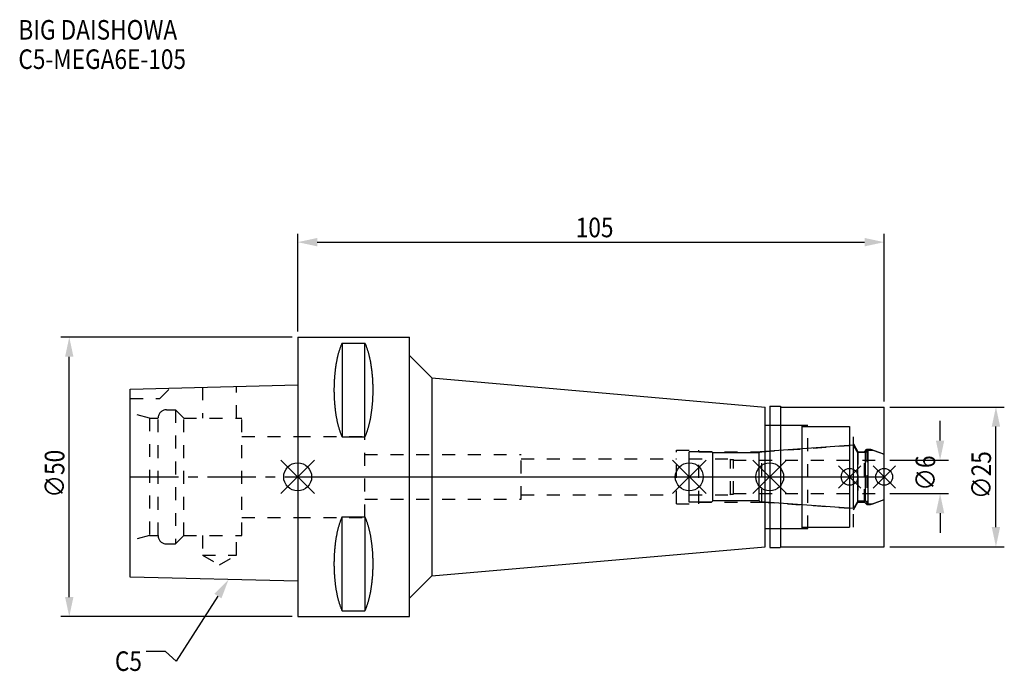
# Model space of a CAD drawing. Extents: x -50 to 126, y -35 to 82.
import ezdxf

# ---------------------------------------------------------------- set-up
doc = ezdxf.new("R2010")
doc.units = 0
doc.header["$LTSCALE"] = 23.1
doc.header["$PDMODE"] = 3
doc.header["$PDSIZE"] = 8
doc.linetypes.add('CENTER', pattern=[0.6, 0.375, -0.075, 0.075, -0.075])
doc.linetypes.add('DASHED', pattern=[0.2, 0.1, -0.1])
doc.layers.get('0').update_dxf_attribs({"linetype": 'CONTINUOUS'})
doc.layers.get('DEFPOINTS').update_dxf_attribs({"linetype": 'CONTINUOUS'})
for name, color, linetype in [('1', 4, 'CONTINUOUS'), ('2', 7, 'CONTINUOUS'), ('3', 1, 'DASHED'), ('4', 2, 'CENTER'), ('6', 5, 'CONTINUOUS'), ('NOCUT', 7, 'CONTINUOUS'), ('SK1', 4, 'CONTINUOUS'), ('SK3', 1, 'DASHED'), ('SK4', 2, 'CENTER')]:
    doc.layers.add(name, color=color, linetype=linetype)
doc.styles.get("Standard").update_dxf_attribs({"font": 'txt', "width": 0.85})
doc.dimstyles.get("Standard").update_dxf_attribs({"dimtxt": 3.5, "dimasz": 3.5, "dimexe": 1.5, "dimexo": 1, "dimtad": 1, "dimblk": '_FILLED', "dimblk1": '_FILLED', "dimblk2": '_FILLED', "dimcen": 0.09, "dimazin": 3, "dimtol": 1, "dimtp": 0.01, "dimtm": 0.01, "dimtfac": 1, "dimtofl": 0, "dimtmove": 0, "dimatfit": 3})

# ---------------------------------------------------------------- blocks, each defined once
blk = doc.blocks.new('_FILLED')
at = {"color": 0, "linetype": 'BYBLOCK'}
blk.add_solid([(0, 0), (-1, 0.214), (-1, -0.214)], dxfattribs=at)
blk = doc.blocks.new('*U13')
at = {"layer": '2', "color": 0, "width": 0.85}
blk.add_text('105', height=3.5, dxfattribs=at).set_placement((49.78, 42.88))
blk = doc.blocks.new('*D1')
at = {"layer": '2', "color": 0}
for p, q in [((0, 26), (0, 43.5)), ((105, 13.5), (105, 43.5)), ((3.5, 42), (101.5, 42))]:
    blk.add_line(p, q, dxfattribs=at)
at = {"layer": 'DEFPOINTS', "color": 0}
for p in [(105, 42), (0, 25), (105, 12.5)]:
    blk.add_point(p, dxfattribs=at)
blk.add_blockref('*U13', (0, 0))
at = {"layer": '2', "color": 0, "xscale": 3.5, "yscale": 3.5, "zscale": 3.5, "rotation": 180}
blk.add_blockref('_FILLED', (0, 42), dxfattribs=at)
at = {"layer": '2', "color": 0, "xscale": 3.5, "yscale": 3.5, "zscale": 3.5}
blk.add_blockref('_FILLED', (105, 42), dxfattribs=at)
blk = doc.blocks.new('*U12')
at = {"layer": '2', "color": 0, "width": 0.85}
blk.add_text('∅50', height=3.5, rotation=90, dxfattribs=at).set_placement((-41.77, -3.72))
blk = doc.blocks.new('*D2')
at = {"layer": '2', "color": 0}
for p, q in [((-1, 25), (-42.39, 25)), ((-40.89, -21.5), (-40.89, 21.5)), ((-1, -25), (-42.39, -25))]:
    blk.add_line(p, q, dxfattribs=at)
at = {"layer": 'DEFPOINTS', "color": 0}
for p in [(-40.89, 25), (0, 25), (0, -25)]:
    blk.add_point(p, dxfattribs=at)
blk.add_blockref('*U12', (0, 0))
at = {"layer": '2', "color": 0, "xscale": 3.5, "yscale": 3.5, "zscale": 3.5}
for p, rotation in [((-40.89, 25), 90), ((-40.89, -25), 270)]:
    blk.add_blockref('_FILLED', p, dxfattribs=dict(at, rotation=rotation))
blk = doc.blocks.new('*U11')
at = {"layer": '2', "color": 0, "width": 0.85}
blk.add_text('∅6', height=3.5, rotation=90, dxfattribs=at).set_placement((114.12, -2.48))
blk = doc.blocks.new('*D3')
at = {"layer": '2', "color": 0}
for p, q in [((115, 6.5), (115, 10)), ((106, 3), (116.5, 3)), ((106, -3), (116.5, -3)), ((115, -6.5), (115, -10))]:
    blk.add_line(p, q, dxfattribs=at)
at = {"layer": 'DEFPOINTS', "color": 0}
for p in [(105, 3), (115, 3), (105, -3)]:
    blk.add_point(p, dxfattribs=at)
blk.add_blockref('*U11', (0, 0))
at = {"layer": '2', "color": 0, "xscale": 3.5, "yscale": 3.5, "zscale": 3.5}
for p, rotation in [((115, 3), 270), ((115, -3), 90)]:
    blk.add_blockref('_FILLED', p, dxfattribs=dict(at, rotation=rotation))
blk = doc.blocks.new('*U10')
at = {"layer": '2', "color": 0, "width": 0.85}
blk.add_text('∅25', height=3.5, rotation=90, dxfattribs=at).set_placement((124.12, -3.97))
blk = doc.blocks.new('*D4')
at = {"layer": '2', "color": 0}
for p, q in [((106, 12.5), (126.5, 12.5)), ((125, -9), (125, 9)), ((106, -12.5), (126.5, -12.5))]:
    blk.add_line(p, q, dxfattribs=at)
at = {"layer": 'DEFPOINTS', "color": 0}
for p in [(105, 12.5), (125, 12.5), (105, -12.5)]:
    blk.add_point(p, dxfattribs=at)
blk.add_blockref('*U10', (0, 0))
at = {"layer": '2', "color": 0, "xscale": 3.5, "yscale": 3.5, "zscale": 3.5}
for p, rotation in [((125, 12.5), 90), ((125, -12.5), 270)]:
    blk.add_blockref('_FILLED', p, dxfattribs=dict(at, rotation=rotation))
blk = doc.blocks.new('*U7')
at = {"layer": '6', "width": 0.85}
for s, p in [('BIG DAISHOWA', (-50, 78.25)), ('C5-MEGA6E-105', (-50, 73))]:
    blk.add_text(s, height=3.5, dxfattribs=at).set_placement(p)
blk = doc.blocks.new('*U8')
at = {"layer": '6'}
blk.add_lwpolyline([(-14.28, -21.33), (-21.77, -32.98), (-23.64, -31.23), (-27.14, -31.23)], dxfattribs=at)
at = {"layer": '6', "xscale": 3.5, "yscale": 3.5, "zscale": 3.5, "rotation": 57.26984946993679}
blk.add_blockref('_FILLED', (-12.38, -18.39), dxfattribs=at)
blk = doc.blocks.new('*U9')
at = {"layer": '6', "width": 0.85}
blk.add_text('C5', height=3.5, dxfattribs=at).set_placement((-32.72, -34.73))

msp = doc.modelspace()

# ---------------------------------------------------------------- linework, layer by layer
for p, q in [((3, 3), (-3, -3)), ((-3, 3), (3, -3)), ((73.1, 3), (67.1, -3)), ((67.1, 3), (73.1, -3)), ((87.5, 3), (81.5, -3)), ((81.5, 3), (87.5, -3)), ((100.8, 2), (96.8, -2)), ((96.8, 2), (100.8, -2)), ((107, 2), (103, -2)), ((103, 2), (107, -2))]:
    msp.add_line(p, q)
for centre, radius in [((0, 0), 2.5), ((70.1, 0), 2.5), ((84.5, 0), 2.5), ((98.8, 0), 1.5), ((105, 0), 1.5)]:
    msp.add_circle(centre, radius)
at = {"layer": '1'}
for p, q in [((0, 25), (0, -25)), ((0, 25), (20, 25)), ((20, -25), (20, 25)), ((7.95, 23.953), (7.95, 7.16)), ((7.95, 23.953), (12.05, 23.953)), ((12.05, 7.16), (12.05, 23.953)), ((20, 21.723), (24, 17.723)), ((24, 17.723), (24, -17.723)), ((24, 17.723), (83.7, 12.5)), ((83.7, -12.5), (83.7, 12.5)), ((84.5, 12.65), (86.35, 12.65)), ((84.5, 12.65), (84.5, -12.65)), ((86.35, 12.65), (86.5, 12.5)), ((86.5, 12.5), (105, 12.5)), ((86.5, -12.5), (86.5, 12.5)), ((105, -12.5), (105, 12.5)), ((83.7, 9.25), (90.3, 9.25)), ((90.3, -9.25), (90.3, 9.25)), ((90.3, 9), (98.8, 9)), ((98.8, 9), (98.8, -9)), ((7.95, 7.16), (12.05, 7.16)), ((7.95, -23.953), (7.95, -7.16)), ((7.95, -7.16), (12.05, -7.16)), ((12.05, -7.16), (12.05, -23.953)), ((83.7, -9.25), (90.3, -9.25)), ((90.3, -9), (98.8, -9)), ((24, -17.723), (83.7, -12.5)), ((84.5, -12.65), (86.35, -12.65)), ((86.35, -12.65), (86.5, -12.5)), ((86.5, -12.5), (105, -12.5)), ((20, -21.723), (24, -17.723)), ((7.95, -23.953), (12.05, -23.953)), ((0, -25), (20, -25))]:
    msp.add_line(p, q, dxfattribs=at)
for points in [[(7.95, 23.953, 0), (7.908, 23.862, 0), (7.867, 23.77, 0), (7.826, 23.676, 0), (7.786, 23.58, 0), (7.746, 23.482, 0), (7.707, 23.383, 0), (7.668, 23.282, 0), (7.63, 23.179, 0), (7.592, 23.075, 0), (7.555, 22.969, 0), (7.518, 22.861, 0), (7.482, 22.752, 0), (7.446, 22.641, 0), (7.411, 22.529, 0), (7.377, 22.415, 0), (7.343, 22.299, 0), (7.31, 22.182, 0), (7.277, 22.064, 0), (7.245, 21.944, 0), (7.213, 21.823, 0), (7.182, 21.701, 0), (7.152, 21.577, 0), (7.122, 21.452, 0), (7.093, 21.326, 0), (7.064, 21.198, 0), (7.037, 21.069, 0), (7.01, 20.939, 0), (6.983, 20.808, 0), (6.957, 20.675, 0), (6.932, 20.541, 0), (6.907, 20.407, 0), (6.884, 20.271, 0), (6.86, 20.134, 0), (6.838, 19.997, 0), (6.816, 19.858, 0), (6.795, 19.718, 0), (6.774, 19.578, 0), (6.755, 19.436, 0), (6.736, 19.294, 0), (6.717, 19.151, 0), (6.7, 19.007, 0), (6.683, 18.863, 0), (6.667, 18.717, 0), (6.652, 18.571, 0), (6.637, 18.425, 0), (6.623, 18.277, 0), (6.61, 18.13, 0), (6.597, 17.981, 0), (6.585, 17.832, 0), (6.575, 17.683, 0), (6.564, 17.533, 0), (6.555, 17.382, 0), (6.546, 17.232, 0), (6.538, 17.081, 0), (6.531, 16.929, 0), (6.524, 16.777, 0), (6.519, 16.625, 0), (6.514, 16.473, 0), (6.51, 16.32, 0), (6.506, 16.168, 0), (6.503, 16.015, 0), (6.502, 15.862, 0), (6.5, 15.709, 0), (6.5, 15.556, 0), (6.5, 15.403, 0), (6.502, 15.251, 0), (6.503, 15.098, 0), (6.506, 14.945, 0), (6.51, 14.792, 0), (6.514, 14.64, 0), (6.519, 14.488, 0), (6.524, 14.335, 0), (6.531, 14.184, 0), (6.538, 14.032, 0), (6.546, 13.881, 0), (6.555, 13.73, 0), (6.564, 13.58, 0), (6.575, 13.43, 0), (6.585, 13.28, 0), (6.597, 13.132, 0), (6.61, 12.983, 0), (6.623, 12.835, 0), (6.637, 12.688, 0), (6.652, 12.541, 0), (6.667, 12.395, 0), (6.683, 12.25, 0), (6.7, 12.105, 0), (6.717, 11.961, 0), (6.736, 11.818, 0), (6.755, 11.676, 0), (6.774, 11.535, 0), (6.795, 11.394, 0), (6.816, 11.255, 0), (6.838, 11.116, 0), (6.86, 10.978, 0), (6.884, 10.841, 0), (6.907, 10.706, 0), (6.932, 10.571, 0), (6.957, 10.438, 0), (6.983, 10.305, 0), (7.01, 10.174, 0), (7.037, 10.044, 0), (7.064, 9.915, 0), (7.093, 9.787, 0), (7.122, 9.661, 0), (7.152, 9.536, 0), (7.182, 9.412, 0), (7.213, 9.289, 0), (7.245, 9.168, 0), (7.277, 9.049, 0), (7.31, 8.93, 0), (7.343, 8.813, 0), (7.377, 8.698, 0), (7.411, 8.584, 0), (7.446, 8.472, 0), (7.482, 8.361, 0), (7.518, 8.252, 0), (7.555, 8.144, 0), (7.592, 8.038, 0), (7.63, 7.934, 0), (7.668, 7.831, 0), (7.707, 7.73, 0), (7.746, 7.63, 0), (7.786, 7.533, 0), (7.826, 7.437, 0), (7.867, 7.343, 0), (7.908, 7.25, 0), (7.95, 7.16, 0)], [(12.05, 7.16, 0), (12.092, 7.25, 0), (12.133, 7.343, 0), (12.174, 7.437, 0), (12.214, 7.533, 0), (12.254, 7.63, 0), (12.293, 7.73, 0), (12.332, 7.831, 0), (12.37, 7.934, 0), (12.408, 8.038, 0), (12.445, 8.144, 0), (12.482, 8.252, 0), (12.518, 8.361, 0), (12.554, 8.472, 0), (12.589, 8.584, 0), (12.623, 8.698, 0), (12.657, 8.813, 0), (12.69, 8.93, 0), (12.723, 9.049, 0), (12.755, 9.168, 0), (12.787, 9.289, 0), (12.818, 9.412, 0), (12.848, 9.536, 0), (12.878, 9.661, 0), (12.907, 9.787, 0), (12.935, 9.915, 0), (12.963, 10.044, 0), (12.991, 10.174, 0), (13.017, 10.305, 0), (13.043, 10.438, 0), (13.068, 10.571, 0), (13.093, 10.706, 0), (13.117, 10.841, 0), (13.14, 10.978, 0), (13.162, 11.116, 0), (13.184, 11.255, 0), (13.205, 11.394, 0), (13.226, 11.535, 0), (13.245, 11.676, 0), (13.264, 11.818, 0), (13.283, 11.961, 0), (13.3, 12.105, 0), (13.317, 12.25, 0), (13.333, 12.395, 0), (13.348, 12.541, 0), (13.363, 12.688, 0), (13.377, 12.835, 0), (13.39, 12.983, 0), (13.403, 13.132, 0), (13.415, 13.28, 0), (13.425, 13.43, 0), (13.436, 13.58, 0), (13.445, 13.73, 0), (13.454, 13.881, 0), (13.462, 14.032, 0), (13.469, 14.184, 0), (13.476, 14.335, 0), (13.481, 14.488, 0), (13.486, 14.64, 0), (13.491, 14.792, 0), (13.494, 14.945, 0), (13.497, 15.098, 0), (13.498, 15.251, 0), (13.5, 15.403, 0), (13.5, 15.556, 0), (13.5, 15.709, 0), (13.498, 15.862, 0), (13.497, 16.015, 0), (13.494, 16.168, 0), (13.491, 16.32, 0), (13.486, 16.473, 0), (13.481, 16.625, 0), (13.476, 16.777, 0), (13.469, 16.929, 0), (13.462, 17.081, 0), (13.454, 17.232, 0), (13.445, 17.382, 0), (13.436, 17.533, 0), (13.425, 17.683, 0), (13.415, 17.832, 0), (13.403, 17.981, 0), (13.39, 18.13, 0), (13.377, 18.277, 0), (13.363, 18.425, 0), (13.348, 18.571, 0), (13.333, 18.717, 0), (13.317, 18.863, 0), (13.3, 19.007, 0), (13.283, 19.151, 0), (13.264, 19.294, 0), (13.245, 19.436, 0), (13.226, 19.578, 0), (13.205, 19.718, 0), (13.184, 19.858, 0), (13.162, 19.997, 0), (13.14, 20.134, 0), (13.117, 20.271, 0), (13.093, 20.407, 0), (13.068, 20.541, 0), (13.043, 20.675, 0), (13.017, 20.808, 0), (12.991, 20.939, 0), (12.963, 21.069, 0), (12.935, 21.198, 0), (12.907, 21.326, 0), (12.878, 21.452, 0), (12.848, 21.577, 0), (12.818, 21.701, 0), (12.787, 21.823, 0), (12.755, 21.944, 0), (12.723, 22.064, 0), (12.69, 22.182, 0), (12.657, 22.299, 0), (12.623, 22.415, 0), (12.589, 22.529, 0), (12.554, 22.641, 0), (12.518, 22.752, 0), (12.482, 22.861, 0), (12.445, 22.969, 0), (12.408, 23.075, 0), (12.37, 23.179, 0), (12.332, 23.282, 0), (12.293, 23.383, 0), (12.254, 23.482, 0), (12.214, 23.58, 0), (12.174, 23.676, 0), (12.133, 23.77, 0), (12.092, 23.862, 0), (12.05, 23.953, 0)], [(7.95, -7.16, 0), (7.908, -7.25, 0), (7.867, -7.343, 0), (7.826, -7.437, 0), (7.786, -7.533, 0), (7.746, -7.63, 0), (7.707, -7.73, 0), (7.668, -7.831, 0), (7.63, -7.934, 0), (7.592, -8.038, 0), (7.555, -8.144, 0), (7.518, -8.252, 0), (7.482, -8.361, 0), (7.446, -8.472, 0), (7.411, -8.584, 0), (7.377, -8.698, 0), (7.343, -8.813, 0), (7.31, -8.93, 0), (7.277, -9.049, 0), (7.245, -9.168, 0), (7.213, -9.289, 0), (7.182, -9.412, 0), (7.152, -9.536, 0), (7.122, -9.661, 0), (7.093, -9.787, 0), (7.064, -9.915, 0), (7.037, -10.044, 0), (7.01, -10.174, 0), (6.983, -10.305, 0), (6.957, -10.438, 0), (6.932, -10.571, 0), (6.907, -10.706, 0), (6.884, -10.841, 0), (6.86, -10.978, 0), (6.838, -11.116, 0), (6.816, -11.255, 0), (6.795, -11.394, 0), (6.774, -11.535, 0), (6.755, -11.676, 0), (6.736, -11.818, 0), (6.717, -11.961, 0), (6.7, -12.105, 0), (6.683, -12.25, 0), (6.667, -12.395, 0), (6.652, -12.541, 0), (6.637, -12.688, 0), (6.623, -12.835, 0), (6.61, -12.983, 0), (6.597, -13.132, 0), (6.585, -13.28, 0), (6.575, -13.43, 0), (6.564, -13.58, 0), (6.555, -13.73, 0), (6.546, -13.881, 0), (6.538, -14.032, 0), (6.531, -14.184, 0), (6.524, -14.335, 0), (6.519, -14.488, 0), (6.514, -14.64, 0), (6.51, -14.792, 0), (6.506, -14.945, 0), (6.503, -15.098, 0), (6.502, -15.251, 0), (6.5, -15.403, 0), (6.5, -15.556, 0), (6.5, -15.709, 0), (6.502, -15.862, 0), (6.503, -16.015, 0), (6.506, -16.168, 0), (6.51, -16.32, 0), (6.514, -16.473, 0), (6.519, -16.625, 0), (6.524, -16.777, 0), (6.531, -16.929, 0), (6.538, -17.081, 0), (6.546, -17.232, 0), (6.555, -17.382, 0), (6.564, -17.533, 0), (6.575, -17.683, 0), (6.585, -17.832, 0), (6.597, -17.981, 0), (6.61, -18.13, 0), (6.623, -18.277, 0), (6.637, -18.425, 0), (6.652, -18.571, 0), (6.667, -18.717, 0), (6.683, -18.863, 0), (6.7, -19.007, 0), (6.717, -19.151, 0), (6.736, -19.294, 0), (6.755, -19.436, 0), (6.774, -19.578, 0), (6.795, -19.718, 0), (6.816, -19.858, 0), (6.838, -19.997, 0), (6.86, -20.134, 0), (6.884, -20.271, 0), (6.907, -20.407, 0), (6.932, -20.541, 0), (6.957, -20.675, 0), (6.983, -20.808, 0), (7.01, -20.939, 0), (7.037, -21.069, 0), (7.064, -21.198, 0), (7.093, -21.326, 0), (7.122, -21.452, 0), (7.152, -21.577, 0), (7.182, -21.701, 0), (7.213, -21.823, 0), (7.245, -21.944, 0), (7.277, -22.064, 0), (7.31, -22.182, 0), (7.343, -22.299, 0), (7.377, -22.415, 0), (7.411, -22.529, 0), (7.446, -22.641, 0), (7.482, -22.752, 0), (7.518, -22.861, 0), (7.555, -22.969, 0), (7.592, -23.075, 0), (7.63, -23.179, 0), (7.668, -23.282, 0), (7.707, -23.383, 0), (7.746, -23.482, 0), (7.786, -23.58, 0), (7.826, -23.676, 0), (7.867, -23.77, 0), (7.908, -23.862, 0), (7.95, -23.953, 0)], [(12.05, -23.953, 0), (12.092, -23.862, 0), (12.133, -23.77, 0), (12.174, -23.676, 0), (12.214, -23.58, 0), (12.254, -23.482, 0), (12.293, -23.383, 0), (12.332, -23.282, 0), (12.37, -23.179, 0), (12.408, -23.075, 0), (12.445, -22.969, 0), (12.482, -22.861, 0), (12.518, -22.752, 0), (12.554, -22.641, 0), (12.589, -22.529, 0), (12.623, -22.415, 0), (12.657, -22.299, 0), (12.69, -22.182, 0), (12.723, -22.064, 0), (12.755, -21.944, 0), (12.787, -21.823, 0), (12.818, -21.701, 0), (12.848, -21.577, 0), (12.878, -21.452, 0), (12.907, -21.326, 0), (12.935, -21.198, 0), (12.963, -21.069, 0), (12.991, -20.939, 0), (13.017, -20.808, 0), (13.043, -20.675, 0), (13.068, -20.541, 0), (13.093, -20.407, 0), (13.117, -20.271, 0), (13.14, -20.134, 0), (13.162, -19.997, 0), (13.184, -19.858, 0), (13.205, -19.718, 0), (13.226, -19.578, 0), (13.245, -19.436, 0), (13.264, -19.294, 0), (13.283, -19.151, 0), (13.3, -19.007, 0), (13.317, -18.863, 0), (13.333, -18.717, 0), (13.348, -18.571, 0), (13.363, -18.425, 0), (13.377, -18.277, 0), (13.39, -18.13, 0), (13.403, -17.981, 0), (13.415, -17.832, 0), (13.425, -17.683, 0), (13.436, -17.533, 0), (13.445, -17.382, 0), (13.454, -17.232, 0), (13.462, -17.081, 0), (13.469, -16.929, 0), (13.476, -16.777, 0), (13.481, -16.625, 0), (13.486, -16.473, 0), (13.491, -16.32, 0), (13.494, -16.168, 0), (13.497, -16.015, 0), (13.498, -15.862, 0), (13.5, -15.709, 0), (13.5, -15.556, 0), (13.5, -15.403, 0), (13.498, -15.251, 0), (13.497, -15.098, 0), (13.494, -14.945, 0), (13.491, -14.792, 0), (13.486, -14.64, 0), (13.481, -14.488, 0), (13.476, -14.335, 0), (13.469, -14.184, 0), (13.462, -14.032, 0), (13.454, -13.881, 0), (13.445, -13.73, 0), (13.436, -13.58, 0), (13.425, -13.43, 0), (13.415, -13.28, 0), (13.403, -13.132, 0), (13.39, -12.983, 0), (13.377, -12.835, 0), (13.363, -12.688, 0), (13.348, -12.541, 0), (13.333, -12.395, 0), (13.317, -12.25, 0), (13.3, -12.105, 0), (13.283, -11.961, 0), (13.264, -11.818, 0), (13.245, -11.676, 0), (13.226, -11.535, 0), (13.205, -11.394, 0), (13.184, -11.255, 0), (13.162, -11.116, 0), (13.14, -10.978, 0), (13.117, -10.841, 0), (13.093, -10.706, 0), (13.068, -10.571, 0), (13.043, -10.438, 0), (13.017, -10.305, 0), (12.991, -10.174, 0), (12.963, -10.044, 0), (12.935, -9.915, 0), (12.907, -9.787, 0), (12.878, -9.661, 0), (12.848, -9.536, 0), (12.818, -9.412, 0), (12.787, -9.289, 0), (12.755, -9.168, 0), (12.723, -9.049, 0), (12.69, -8.93, 0), (12.657, -8.813, 0), (12.623, -8.698, 0), (12.589, -8.584, 0), (12.554, -8.472, 0), (12.518, -8.361, 0), (12.482, -8.252, 0), (12.445, -8.144, 0), (12.408, -8.038, 0), (12.37, -7.934, 0), (12.332, -7.831, 0), (12.293, -7.73, 0), (12.254, -7.63, 0), (12.214, -7.533, 0), (12.174, -7.437, 0), (12.133, -7.343, 0), (12.092, -7.25, 0), (12.05, -7.16, 0)]]:
    msp.add_polyline3d(points, dxfattribs=at)
at = {"layer": '3'}
for p, q in [((84.5, 9.25), (91.3, 9.25)), ((91.3, -9.25), (91.3, 9.25)), ((91.3, 9), (99.5, 9)), ((99.5, -9), (99.5, 9)), ((0, 7.25), (12, 7.25)), ((12, -7.25), (12, 7.25)), ((83.069, 4.5), (98.8, 5.6)), ((99.5, 5.886), (100.3, 4.5)), ((12, 4), (40, 4)), ((40, -4), (40, 4)), ((67.8, 4.8), (71.8, 4.8)), ((67.8, -4.8), (67.8, 4.8)), ((71.8, -4.8), (71.8, 4.8)), ((71.8, 4.5), (83.069, 4.5)), ((83.069, -4.5), (83.069, 4.5)), ((100.3, 4.5), (101.45, 4.5)), ((100.3, 4.5), (100.3, -4.5)), ((101.45, 4.5), (101.9, 4.95)), ((101.45, -4.5), (101.45, 4.5)), ((101.9, 4.95), (102.527, 4.95)), ((101.9, 4.95), (101.9, -4.95)), ((102.527, 4.95), (105, 4.05)), ((40, 3.2), (67.8, 3.2)), ((40, -3.2), (67.8, -3.2)), ((12, -4), (40, -4)), ((67.8, -4.8), (71.8, -4.8)), ((71.8, -4.5), (83.069, -4.5)), ((83.069, -4.5), (98.8, -5.6)), ((99.5, -5.886), (100.3, -4.5)), ((100.3, -4.5), (101.45, -4.5)), ((101.45, -4.5), (101.9, -4.95)), ((101.9, -4.95), (102.527, -4.95)), ((102.527, -4.95), (105, -4.05)), ((0, -7.25), (12, -7.25)), ((84.5, -9.25), (91.3, -9.25)), ((91.3, -9), (99.5, -9))]:
    msp.add_line(p, q, dxfattribs=at)
at = {"layer": '4'}
msp.add_line((0, 0), (105, 0), dxfattribs=at)
at = {"layer": 'NOCUT'}
for p, q in [((0, 0), (0, -25)), ((0, 0), (105, 0)), ((70.1, -4.5), (70.1, 0)), ((84.5, 0), (84.5, -12.65)), ((98.8, 0), (98.8, -9)), ((105, -12.5), (105, 0)), ((74.1, -4.5), (70.1, -4.5)), ((74.3, -4.3), (74.1, -4.5)), ((82.6, -4.3), (74.3, -4.3)), ((82.78, -4.48), (82.6, -4.3)), ((99.515, -5.65), (82.78, -4.48)), ((100.266, -4.35), (99.515, -5.65)), ((101.65, -4.35), (100.266, -4.35)), ((102.1, -4.8), (101.65, -4.35)), ((102.1, -4.8), (102.939, -4.8)), ((102.939, -4.8), (105, -4.05)), ((83.7, -9.25), (90.3, -9.25)), ((83.7, -12.5), (83.7, -9.25)), ((90.3, -9), (98.8, -9)), ((90.3, -9.25), (90.3, -9)), ((24, -17.723), (83.7, -12.5)), ((84.5, -12.65), (86.35, -12.65)), ((86.35, -12.65), (86.5, -12.5)), ((86.5, -12.5), (105, -12.5)), ((20, -21.723), (24, -17.723)), ((20, -25), (20, -21.723)), ((0, -25), (20, -25))]:
    msp.add_line(p, q, dxfattribs=at)
at = {"layer": 'SK1'}
for p, q in [((-30, 15.705), (0, 16.455)), ((0, 16.455), (0, -18.695)), ((-30, -17.945), (-30, 15.705)), ((99.515, 5.65), (82.78, 4.48)), ((100.266, 4.35), (99.515, 5.65)), ((99.515, -5.65), (99.515, 5.65)), ((74.1, 4.5), (70.1, 4.5)), ((70.1, -4.5), (70.1, 4.5)), ((74.3, 4.3), (74.1, 4.5)), ((82.6, 4.3), (74.3, 4.3)), ((74.3, -4.3), (74.3, 4.3)), ((82.78, 4.48), (82.6, 4.3)), ((82.6, -4.3), (82.6, 4.3)), ((101.65, 4.35), (100.266, 4.35)), ((100.266, -4.35), (100.266, 4.35)), ((102.1, 4.8), (101.65, 4.35)), ((101.65, -4.35), (101.65, 4.35)), ((102.1, 4.8), (102.939, 4.8)), ((102.1, -4.8), (102.1, 4.8)), ((102.939, 4.8), (105, 4.05)), ((105, -4.05), (105, 4.05)), ((74.1, -4.5), (70.1, -4.5)), ((74.3, -4.3), (74.1, -4.5)), ((82.6, -4.3), (74.3, -4.3)), ((82.78, -4.48), (82.6, -4.3)), ((99.515, -5.65), (82.78, -4.48)), ((100.266, -4.35), (99.515, -5.65)), ((101.65, -4.35), (100.266, -4.35)), ((102.1, -4.8), (101.65, -4.35)), ((102.1, -4.8), (102.939, -4.8)), ((102.939, -4.8), (105, -4.05)), ((0, -18.695), (-30, -17.945))]:
    msp.add_line(p, q, dxfattribs=at)
at = {"layer": 'SK3'}
for p, q in [((-24.7, 14), (-22.815, 15.885)), ((-17.05, 16.029), (-17.05, 10.5)), ((-10.95, 10.5), (-10.95, 16.181)), ((-30, 14), (-24.7, 14)), ((-26.5, 10.5), (-30, 11.438)), ((-23.5, 12), (-21.9, 12)), ((-21.9, 12), (-21.9, -12)), ((-21.9, 12), (-20.4, 10.5)), ((-26.5, 10.5), (-26.5, -10.5)), ((-26.5, 10.5), (-25, 10.5)), ((-25, -10.5), (-25, 10.5)), ((-20.4, -10.5), (-20.4, 10.5)), ((-20.4, 10.5), (-10, 10.5)), ((-10, -10.5), (-10, 10.5)), ((-10, 7.25), (0, 7.25)), ((70.1, 3.2), (77.4, 3.2)), ((77.4, 3.2), (77.5, 3.1)), ((77.5, 3.1), (78, 3.1)), ((77.5, -3.1), (77.5, 3.1)), ((78, -3.1), (78, 3.1)), ((78, 3), (105, 3)), ((70.1, -3.2), (77.4, -3.2)), ((77.4, -3.2), (77.5, -3.1)), ((77.5, -3.1), (78, -3.1)), ((78, -3), (105, -3)), ((-10, -7.25), (0, -7.25)), ((-26.5, -10.5), (-30, -11.438)), ((-26.5, -10.5), (-25, -10.5)), ((-21.9, -12), (-20.4, -10.5)), ((-20.4, -10.5), (-10, -10.5)), ((-17.05, -10.5), (-17.05, -14)), ((-10.95, -14), (-10.95, -10.5)), ((-23.5, -12), (-21.9, -12)), ((-17.05, -14), (-14, -15.761)), ((-17.05, -14), (-10.95, -14)), ((-14, -15.761), (-10.95, -14))]:
    msp.add_line(p, q, dxfattribs=at)
for centre, start, end in [((-23.5, 10.5), 90, 180), ((-23.5, -10.5), 180, 270)]:
    msp.add_arc(centre, 1.5, start, end, dxfattribs=at)
at = {"layer": 'SK4'}
for p, q in [((-30, 0), (0, 0)), ((70.1, 0), (105, 0))]:
    msp.add_line(p, q, dxfattribs=at)

# ---------------------------------------------------------------- block references
for name in ['*U7', '*U8', '*U9']:
    msp.add_blockref(name, (0, 0))

# ---------------------------------------------------------------- dimensions: what is measured, and where the dimension line sits
at = {"layer": '2'}
dim = msp.add_linear_dim(base=(105, 42), p1=(0, 25), p2=(105, 12.5), dimstyle='Standard', dxfattribs=at)
dim.commit()
dim.dimension.update_dxf_attribs({"geometry": '*D1', "text_midpoint": (53, 42), "dimtype": 128})
for base, p1, p2, picture, middle in [((-40.89, 25), (0, -25), (0, 25), '*D2', (-40.89, 0)), ((125, 12.5), (105, -12.5), (105, 12.5), '*D4', (125, 0)), ((115, 3), (105, -3), (105, 3), '*D3', (115, 0))]:
    dim = msp.add_linear_dim(base=base, p1=p1, p2=p2, angle=90, text='%%c<>', dimstyle='Standard', dxfattribs=at)
    dim.commit()
    dim.dimension.update_dxf_attribs({"geometry": picture, "text_midpoint": middle, "dimtype": 128})

doc.saveas('drawing.dxf')
